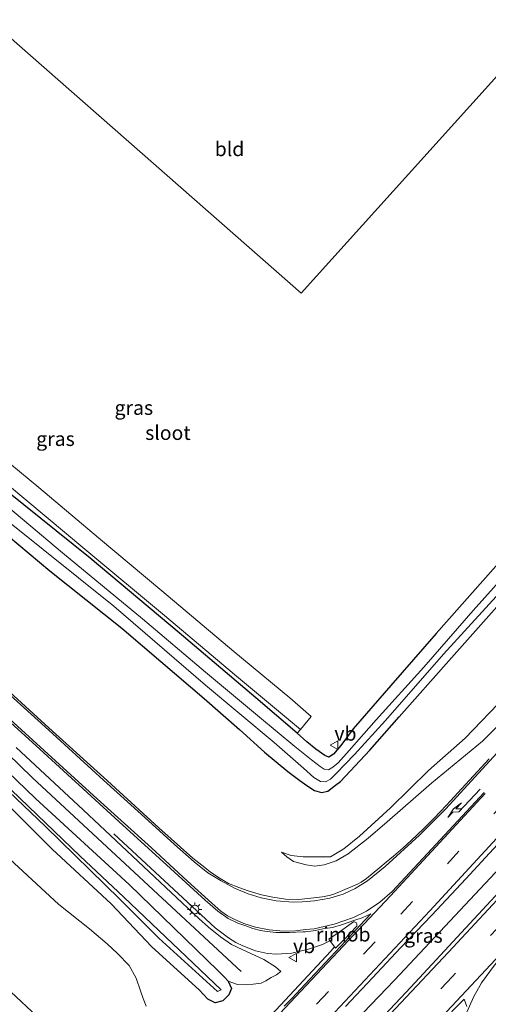
# Model space of a CAD drawing. Units: metres. Extents: x 59998 to 70004, y 424999 to 430978.
# Drawn here: x 60821 to 60904, y 425754 to 425927 of the extents above; entities that cross this region are included whole.
import ezdxf
from ezdxf.enums import TextEntityAlignment as Align

# ---------------------------------------------------------------- set-up
doc = ezdxf.new("R2010")
doc.units = ezdxf.units.M
doc.linetypes.add('VW-3-9_STREEP', pattern=[12, 3, -9])
doc.layers.get('0').update_dxf_attribs({"lineweight": 25})
for name, color, linetype, lineweight in [('B-ME-BV-GELEIDECONSTRUCTIE-GELEIDERAIL-L-B1', 213, 'BV-GELEIDERAIL', 18), ('B-ME-BV-GELEIDECONSTRUCTIE-RIMOB-GV-B6', 213, 'BV-A1', 18), ('B-ME-GR-BOMENRIJ-L-B1', 10, 'Continuous', 25), ('B-ME-GW-INSTEEKWATERGANG-L-B1', 10, 'Continuous', 25), ('B-ME-GW-KRUINLIJN-L-B1', 93, 'Continuous', 18), ('B-ME-GW-TEENLIJN-L-B1', 93, 'Continuous', 18), ('B-ME-IE-GRASLAND-GV-B6', 93, 'Continuous', 18), ('B-ME-IE-GRONDWERKLIJN-GROND_INGERICHT-GV-B6', 253, 'Continuous', 18), ('B-ME-IE-HULPGEOMETRIE-L-B1', 53, 'Continuous', 18), ('B-ME-IE-MEUBILAIR_WEGMEUBILAIR-LICHTMAST-S-B1', 8, 'Continuous', 18), ('B-ME-OG-WATER-GV-B6', 153, 'Continuous', 18), ('B-ME-VH-VERH_SOORT-BITUMEN-GV-B6', 8, 'IE-TERREINAFSCHEIDING-NATUURLIJK-HOUTWAL', 18), ('B-ME-VH-VERH_SOORT-KLINKERS-GV-B6', 8, 'IE-TERREINAFSCHEIDING-NATUURLIJK-HOUTWAL', 18), ('B-ME-VW-MARKERING-39STREEP-015-L-B1', 255, 'VW-3-9_STREEP', 18), ('B-ME-VW-MARKERING-PIJLRE750-S-B1', 7, 'Continuous', 18), ('B-ME-VW-MARKERING-STREEP-015-L-B1', 7, 'Continuous', 18), ('B-ME-VW-MEUBILAIR_WEGMEUBILAIR-VERKEERSBORD-S-B1', 8, 'Continuous', 18)]:
    doc.layers.add(name, color=color, linetype=linetype, lineweight=lineweight)
doc.styles.add('NLCS-ISO', font='NLCS-ISO.TTF')
doc.linetypes.add('BV-A1', pattern='A,0.5,[19,NLCS.SHX,S=1,R=0,X=0.5,Y=0],-1,[19,NLCS.SHX,S=1,R=0,X=0.5,Y=0],-1,0.5', length=3)
doc.linetypes.add('BV-GELEIDERAIL', pattern='A,10,-3,[108,NLCS.SHX,S=1,R=0,X=0,Y=0],-3', length=16)
doc.linetypes.add('IE-TERREINAFSCHEIDING-NATUURLIJK-HOUTWAL', pattern='A,7,-1.5,[67,NLCS.SHX,S=0.75,R=45,X=0,Y=0],-1.5,7,-1.5,[70,NLCS.SHX,S=0.75,R=0,X=0,Y=0],-1.5', length=20)

# ---------------------------------------------------------------- blocks, each defined once
blk = doc.blocks.new('verkeersbord')
for p, q in [((0, 0.75), (-0.75, -0.625)), ((0.75, -0.625), (0, 0.75)), ((-0.75, -0.625), (0.75, -0.625))]:
    blk.add_line(p, q)
blk = doc.blocks.new('lantaarnpaal')
for p, q in [((-0.75, 0), (-1.25, 0)), ((-0.88, 0.88), (-0.53, 0.53)), ((0, 0.75), (0, 1.25)), ((0.53, 0.53), (0.88, 0.88)), ((0.75, 0), (1.25, 0)), ((-0.53, -0.53), (-0.88, -0.88)), ((0, -0.75), (0, -1.25)), ((0.53, -0.53), (0.88, -0.88))]:
    blk.add_line(p, q)
blk.add_circle((0, 0), 0.75)
blk = doc.blocks.new('pijlr')
for p, q in [((0, 0, 0.1), (5.45, 0, 0.1)), ((5.45, -0.75, 0.1), (4.7, 0, 0.1)), ((6.2, -0.75, 0.1), (5.45, 0, 0.1)), ((4, -0.75, 0.1), (5.45, -0.75, 0.1)), ((5.7, -1.05, 0.1), (4, -0.75, 0.1)), ((7.5, -0.75, 0.1), (5.7, -1.05, 0.1)), ((7.5, -0.75, 0.1), (6.2, -0.75, 0.1))]:
    blk.add_line(p, q)

msp = doc.modelspace()

# ---------------------------------------------------------------- linework, layer by layer
at = {"layer": 'B-ME-BV-GELEIDECONSTRUCTIE-GELEIDERAIL-L-B1'}
for points in [[(60787.69, 425653.96, 2.54), (60796.81, 425663.34, 2.54), (60819.46, 425686.81, 2.44), (60821.17, 425689.09, 2.46), (60837.31, 425707.64, 2.48), (60844.06, 425715.02, 2.48), (60850.99, 425722.22, 2.47), (60870.43, 425741.39, 2.54), (60873.27, 425743.95, 2.55), (60887.04, 425758.25, 2.66), (60910.9, 425783.7, 2.84), (60927.09, 425801.25, 3.03), (60955.16, 425831.7, 3.32), (60973.68, 425851.78, 3.54), (60997.38, 425878.21, 3.83)], [(60837.75, 425783.98, 2.56), (60855.58, 425767.45, 2.54), (60857.91, 425765.72, 2.54), (60859.21, 425764.9, 2.53), (60860.4, 425764.29, 2.52), (60862.65, 425763.4, 2.48), (60864.73, 425762.94, 2.47), (60866.31, 425762.85, 2.46), (60869, 425762.99, 2.44), (60871.95, 425763.71, 2.41), (60874.39, 425764.55, 2.43), (60875.71, 425765.15, 2.34)], [(60876.51, 425764.12, 2.38), (60875.85, 425763.35, 2.4), (60856.61, 425742.71, 2.41), (60830.29, 425715.07, 2.44), (60821.33, 425706.04, 2.16), (60811.66, 425696.58, 1.57)]]:
    msp.add_polyline3d(points, dxfattribs=at)
at = {"layer": 'B-ME-BV-GELEIDECONSTRUCTIE-RIMOB-GV-B6'}
msp.add_polyline3d([(60876.71, 425763.9, 2.41), (60875.54, 425765.45, 2.43), (60877.13, 425766.56, 2.47), (60879.85, 425768.54, 2.44), (60880, 425768.53, 2.43), (60880.35, 425768.34, 2.5), (60880.45, 425768.12, 2.49), (60880.43, 425767.74, 2.48), (60878.21, 425765.42, 2.42), (60876.71, 425763.9, 2.41)], dxfattribs=at)
at = {"layer": 'B-ME-GR-BOMENRIJ-L-B1'}
msp.add_polyline3d([(60749.81, 425861.5, 1.03), (60775.39, 425839.62, 1.28), (60801.43, 425815.21, 1.17), (60823.51, 425793.79, 1.08), (60860.14, 425759.78, 1.16)], dxfattribs=at)
at = {"layer": 'B-ME-GW-INSTEEKWATERGANG-L-B1'}
for points in [[(60856.11, 425759.89, 0.74), (60857.18, 425758.78, 0.74), (60857.86, 425758.1, 0.73), (60858.4, 425756.8, 0.73), (60857.99, 425755.72, 0.73), (60856.89, 425754.64, 0.73), (60855.56, 425754.31, 0.73), (60854.29, 425754.96, 0.73), (60852.77, 425756.56, 0.74), (60844.45, 425764.12, 0.72), (60837.33, 425771.65, 0.62), (60826.94, 425781.27, 0.55), (60813.97, 425794.19, 0.55), (60803.61, 425804.43, 0.59), (60790.01, 425817.35, 0.66), (60782.7, 425824.33, 0.66), (60770.69, 425835.95, 0.55), (60756.95, 425848.29, 0.58), (60742.45, 425860.21, 0.58), (60731.54, 425869.26, 0.58)], [(60856.11, 425759.89, 0.74), (60840.44, 425775.09, 0.56), (60824.01, 425790.17, 0.56), (60809.19, 425804.41, 0.66), (60791.25, 425821.48, 0.67), (60776.25, 425836.13, 0.67), (60760.92, 425849.99, 0.68), (60753.42, 425856.61, 0.68), (60741, 425866.34, 0.68)], [(60906.62, 425833, 0.41), (60894.35, 425819.1, 0.39), (60886.39, 425810.01, 0.39), (60879.77, 425802.4, 0.44), (60877.61, 425799.45, 0.44), (60876.31, 425797.96, 0.44), (60875.51, 425797.39, 0.44), (60874.83, 425797.7, 0.44), (60873.21, 425798.84, 0.56), (60871.65, 425800.12, 0.55), (60869.93, 425801.63, 0.61), (60862.71, 425807.86, 0.62), (60849.23, 425819.24, 0.63), (60833.63, 425832.34, 0.64), (60818.98, 425844.12, 0.66)], [(60811.95, 425842.32, 0.7), (60826.53, 425830.15, 0.71), (60839.19, 425820.07, 0.79), (60846.04, 425814.22, 0.79), (60853.64, 425807.69, 0.8), (60859.84, 425802.25, 0.8), (60864.23, 425798.3, 0.8), (60868.31, 425794.89, 0.8), (60870.45, 425793.33, 0.8), (60871.65, 425792.43, 0.78), (60872.97, 425791.59, 0.78), (60874.21, 425791.21, 0.77), (60875.36, 425791.47, 0.69), (60876.66, 425792.48, 0.69), (60877.56, 425793.13, 0.69), (60880.16, 425795.89, 0.69), (60882.74, 425798.66, 0.69), (60887.89, 425804.49, 0.7), (60896.57, 425814.33, 0.66), (60908.3, 425827.51, 0.6)]]:
    msp.add_polyline3d(points, dxfattribs=at)
at = {"layer": 'B-ME-GW-KRUINLIJN-L-B1'}
for points in [[(60686.24, 425885.34, 3.31), (60686.7, 425883.9, 3.47), (60687.77, 425882.41, 3.47), (60689.34, 425880.07, 3.55), (60693.7, 425875.57, 3.71), (60698.97, 425870.66, 3.8), (60707.03, 425863.37, 3.81), (60716.75, 425854.07, 4.1), (60723.79, 425848.08, 4.32), (60735.25, 425837.64, 4.34), (60748.46, 425824.64, 4.76), (60764.91, 425808.9, 5.33), (60780.19, 425794.64, 5.86), (60798.37, 425777.11, 6.36), (60809.14, 425766.46, 6.49), (60817.85, 425757.91, 6.68), (60823.35, 425752.76, 6.68), (60825.83, 425750.58, 6.68), (60828.02, 425748.73, 6.68), (60829.1, 425747.54, 6.68), (60829.87, 425746.11, 6.75), (60830.22, 425744.63, 6.75), (60829.95, 425743.17, 6.75), (60829.44, 425741.6, 6.94)], [(60867.2, 425780.74, 1.24), (60868.13, 425779.9, 1.42), (60869.34, 425779.11, 1.45), (60871.53, 425778.49, 1.53), (60873.03, 425778.3, 1.54), (60874.68, 425778.5, 1.54), (60876.78, 425779.21, 1.68), (60878.93, 425780.45, 1.76), (60882.42, 425783.21, 1.78), (60885.78, 425786.05, 1.79), (60893.56, 425792.83, 1.81), (60902.47, 425800.21, 2.06), (60912.51, 425810.36, 2.05)], [(60867.07, 425759.78, 1.42), (60866.13, 425760.61, 1.41), (60864.12, 425761.92, 1.41), (60862.7, 425762.53, 1.39), (60860.33, 425763.68, 1.32), (60858.4, 425764.54, 1.32), (60856.52, 425765.87, 1.32), (60854.4, 425767.56, 1.32), (60852.69, 425769.1, 1.38), (60847.84, 425773.68, 1.59), (60841.06, 425780.06, 1.63), (60832.38, 425788.19, 1.56), (60820.62, 425799.12, 1.63)]]:
    msp.add_polyline3d(points, dxfattribs=at)
at = {"layer": 'B-ME-GW-TEENLIJN-L-B1'}
for points in [[(60979.86, 425892.71, 0.56), (60964.7, 425875.15, 0.51), (60950.22, 425858.9, 0.57), (60938.41, 425844.44, 0.72), (60926.3, 425832.16, 0.71), (60916.14, 425820.18, 0.88), (60906.66, 425808.27, 0.79), (60899.42, 425800.75, 1.06), (60893, 425795.07, 0.99), (60886.34, 425788.55, 0.81), (60880.9, 425783.57, 0.81), (60878.14, 425781.32, 0.81), (60875.79, 425779.95, 0.81), (60873.14, 425779.9, 0.89), (60871.01, 425779.9, 1.13), (60868.9, 425780.18, 1.23), (60867.2, 425780.74, 1.24)], [(60843.44, 425753.7, 1.05), (60842.95, 425755.07, 1.05), (60842.46, 425756.4, 1.05), (60841.69, 425758.61, 1.01), (60840.46, 425760.86, 0.91), (60838.43, 425762.93, 0.91), (60836.58, 425764.65, 0.9), (60833.49, 425767.3, 0.86), (60828.14, 425771.58, 0.87), (60818.72, 425780.29, 0.9)], [(60857.86, 425758.1, 0.73), (60859.51, 425757.52, 0.76), (60860.99, 425757.46, 0.98), (60862.26, 425757.56, 0.98), (60863.63, 425757.75, 1.31), (60864.45, 425758.14, 1.31), (60865.39, 425758.72, 1.42), (60866.34, 425759.21, 1.42), (60867.07, 425759.78, 1.42)]]:
    msp.add_polyline3d(points, dxfattribs=at)
at = {"layer": 'B-ME-IE-GRASLAND-GV-B6'}
for points in [[(60910.01, 425833.41, -0.37), (60900.83, 425823.14, -0.37), (60892.17, 425813.21, -0.37), (60883.84, 425803.96, -0.37), (60879.06, 425798.58, -0.37), (60877.17, 425796.44, -0.37), (60876.21, 425795.64, -0.37), (60875.45, 425795.19, -0.37), (60874.69, 425795.3, -0.37), (60874.01, 425795.78, -0.37), (60872.5, 425796.97, -0.37), (60869.52, 425799.27, -0.37), (60863.33, 425804.44, -0.37), (60853.88, 425812.32, -0.37), (60842.81, 425821.7, -0.37), (60828.78, 425833.3, -0.37), (60814.68, 425845.13, -0.37)], [(60819.13, 425845.3, 0.66), (60832.66, 425833.94, 0.68), (60846.65, 425822.26, 0.61), (60858.97, 425811.93, 0.6), (60870.54, 425802.3, 0.59), (60869.93, 425801.63, 0.61), (60862.71, 425807.86, 0.62), (60849.23, 425819.24, 0.63), (60833.63, 425832.34, 0.64), (60818.98, 425844.12, 0.66)], [(60818.98, 425844.12, 0.66), (60833.63, 425832.34, 0.64), (60849.23, 425819.24, 0.63), (60862.71, 425807.86, 0.62), (60869.93, 425801.63, 0.61), (60871.65, 425800.12, 0.55), (60873.21, 425798.84, 0.56), (60874.83, 425797.7, 0.44), (60875.51, 425797.39, 0.44), (60876.31, 425797.96, 0.44), (60877.61, 425799.45, 0.44), (60879.77, 425802.4, 0.44), (60886.39, 425810.01, 0.39), (60894.35, 425819.1, 0.39), (60906.62, 425833, 0.41)], [(60811.95, 425842.32, 0.7), (60826.53, 425830.15, 0.71), (60839.19, 425820.07, 0.79), (60846.04, 425814.22, 0.79), (60853.64, 425807.69, 0.8), (60859.84, 425802.25, 0.8), (60864.23, 425798.3, 0.8), (60868.31, 425794.89, 0.8), (60870.45, 425793.33, 0.8), (60871.65, 425792.43, 0.78), (60872.97, 425791.59, 0.78), (60874.21, 425791.21, 0.77), (60875.36, 425791.47, 0.69), (60876.66, 425792.48, 0.69), (60877.56, 425793.13, 0.69), (60880.16, 425795.89, 0.69), (60882.74, 425798.66, 0.69), (60887.89, 425804.49, 0.7), (60896.57, 425814.33, 0.66), (60908.3, 425827.51, 0.6)], [(60908.3, 425827.51, 0.6), (60896.57, 425814.33, 0.66), (60887.89, 425804.49, 0.7), (60882.74, 425798.66, 0.69), (60880.16, 425795.89, 0.69), (60877.56, 425793.13, 0.69), (60876.66, 425792.48, 0.69), (60875.36, 425791.47, 0.69), (60874.21, 425791.21, 0.77), (60872.97, 425791.59, 0.78), (60871.65, 425792.43, 0.78), (60870.45, 425793.33, 0.8), (60868.31, 425794.89, 0.8), (60864.23, 425798.3, 0.8), (60859.84, 425802.25, 0.8), (60853.64, 425807.69, 0.8), (60846.04, 425814.22, 0.79), (60839.19, 425820.07, 0.79), (60826.53, 425830.15, 0.71), (60811.95, 425842.32, 0.7)], [(60819.19, 425838.82, -0.37), (60837.8, 425823.94, -0.37), (60853.87, 425810.06, -0.37), (60865.89, 425799.99, -0.37), (60871.04, 425795.47, -0.37), (60872.89, 425793.86, -0.37), (60874.06, 425793.12, -0.37), (60874.91, 425793.07, -0.37), (60875.83, 425793.55, -0.37), (60876.79, 425794.55, -0.37), (60880, 425797.88, -0.37), (60885.45, 425803.86, -0.37), (60895.65, 425815.48, -0.37), (60907.37, 425828.34, -0.37)], [(60805.15, 425816.59, 1.85), (60824.06, 425799.48, 1.85), (60838.64, 425786.15, 1.85), (60847.75, 425777.86, 1.8), (60853.82, 425772.33, 1.8), (60856.05, 425770.37, 1.77), (60857.86, 425769.12, 1.77), (60859.53, 425768.29, 1.76), (60860.96, 425767.79, 1.74), (60862.16, 425767.32, 1.74), (60863.51, 425767.01, 1.74), (60864.71, 425766.83, 1.74), (60866.25, 425766.66, 1.78), (60868.62, 425766.63, 1.74), (60871.01, 425766.73, 1.77), (60871.44, 425766.77, 1.77), (60871.85, 425766.81, 1.78), (60872.34, 425766.87, 1.77), (60873.18, 425767, 1.76), (60873.92, 425767.16, 1.76), (60874.44, 425767.26, 1.76), (60876.16, 425767.5, 1.7), (60877.73, 425768, 1.7), (60880.08, 425768.79, 1.68), (60881.38, 425769.24, 1.68), (60882.89, 425769.9, 1.66), (60880.98, 425767.85, 1.64), (60878.45, 425765.14, 1.63), (60875.79, 425762.29, 1.6), (60871.31, 425757.53, 1.56), (60869, 425755.07, 1.56), (60867.69, 425753.69, 1.57)], [(60903.64, 425797.11, 1.86), (60898.17, 425791.15, 1.76), (60896.92, 425789.81, 1.74), (60895.17, 425787.95, 1.72), (60893.87, 425786.61, 1.71), (60892.14, 425784.86, 1.71), (60889.98, 425782.79, 1.69), (60888.5, 425781.44, 1.68), (60886.87, 425780.02, 1.66), (60885.58, 425778.96, 1.65), (60884.45, 425778.07, 1.63), (60882.12, 425776.14, 1.63), (60881.21, 425775.48, 1.64), (60880.53, 425775.11, 1.63), (60879.73, 425774.77, 1.61), (60878.35, 425774.17, 1.61), (60876.99, 425773.59, 1.61), (60876.24, 425773.33, 1.6), (60875.57, 425773.14, 1.6), (60874.39, 425772.92, 1.61), (60872.88, 425772.7, 1.63), (60870.76, 425772.47, 1.63), (60870.18, 425772.44, 1.62), (60867.92, 425772.47, 1.66), (60865.7, 425772.84, 1.66), (60863.7, 425773.25, 1.66), (60862.5, 425773.58, 1.72), (60861.34, 425773.94, 1.71), (60859.7, 425774.55, 1.71), (60857.92, 425775.27, 1.71), (60856.46, 425776.14, 1.76), (60854.74, 425777.26, 1.76), (60853.72, 425778.04, 1.78), (60851.67, 425779.67, 1.76), (60845.68, 425785.04, 1.82), (60836.69, 425793.27, 1.84), (60826.36, 425802.57, 1.84), (60811.29, 425816.33, 1.83)], [(60912.51, 425810.36, 2.05), (60902.47, 425800.21, 2.06), (60893.56, 425792.83, 1.81), (60885.78, 425786.05, 1.79), (60882.42, 425783.21, 1.78), (60878.93, 425780.45, 1.76), (60876.78, 425779.21, 1.68), (60874.68, 425778.5, 1.54), (60873.03, 425778.3, 1.54), (60871.53, 425778.49, 1.53), (60869.34, 425779.11, 1.45), (60868.13, 425779.9, 1.42), (60867.2, 425780.74, 1.24), (60868.9, 425780.18, 1.23), (60871.01, 425779.9, 1.13), (60873.14, 425779.9, 0.89), (60875.79, 425779.95, 0.81), (60878.14, 425781.32, 0.81), (60880.9, 425783.57, 0.81), (60886.34, 425788.55, 0.81), (60893, 425795.07, 0.99), (60899.42, 425800.75, 1.06), (60906.66, 425808.27, 0.79)], [(60906.66, 425808.27, 0.79), (60899.42, 425800.75, 1.06), (60893, 425795.07, 0.99), (60886.34, 425788.55, 0.81), (60880.9, 425783.57, 0.81), (60878.14, 425781.32, 0.81), (60875.79, 425779.95, 0.81), (60873.14, 425779.9, 0.89), (60871.01, 425779.9, 1.13), (60868.9, 425780.18, 1.23), (60867.2, 425780.74, 1.24), (60868.13, 425779.9, 1.42), (60869.34, 425779.11, 1.45), (60871.53, 425778.49, 1.53), (60873.03, 425778.3, 1.54), (60874.68, 425778.5, 1.54), (60876.78, 425779.21, 1.68), (60878.93, 425780.45, 1.76), (60882.42, 425783.21, 1.78), (60885.78, 425786.05, 1.79), (60893.56, 425792.83, 1.81), (60902.47, 425800.21, 2.06), (60912.51, 425810.36, 2.05)], [(60820.62, 425799.12, 1.63), (60832.38, 425788.19, 1.56), (60841.06, 425780.06, 1.63), (60847.84, 425773.68, 1.59), (60852.69, 425769.1, 1.38), (60854.4, 425767.56, 1.32), (60856.52, 425765.87, 1.32), (60858.4, 425764.54, 1.32), (60860.33, 425763.68, 1.32), (60862.7, 425762.53, 1.39), (60864.12, 425761.92, 1.41), (60866.13, 425760.61, 1.41), (60867.07, 425759.78, 1.42), (60866.34, 425759.21, 1.42), (60865.39, 425758.72, 1.42), (60864.45, 425758.14, 1.31), (60863.63, 425757.75, 1.31), (60862.26, 425757.56, 0.98), (60860.99, 425757.46, 0.98), (60859.51, 425757.52, 0.76), (60857.86, 425758.1, 0.73), (60857.18, 425758.78, 0.74), (60856.11, 425759.89, 0.74), (60840.44, 425775.09, 0.56), (60824.01, 425790.17, 0.56), (60809.19, 425804.41, 0.66)], [(60809.19, 425804.41, 0.66), (60824.01, 425790.17, 0.56), (60840.44, 425775.09, 0.56), (60856.11, 425759.89, 0.74), (60857.18, 425758.78, 0.74), (60857.86, 425758.1, 0.73), (60858.4, 425756.8, 0.73), (60857.99, 425755.72, 0.73), (60856.89, 425754.64, 0.73), (60855.56, 425754.31, 0.73), (60854.29, 425754.96, 0.73), (60852.77, 425756.56, 0.74), (60844.45, 425764.12, 0.72), (60837.33, 425771.65, 0.62), (60826.94, 425781.27, 0.55), (60813.97, 425794.19, 0.55)], [(60845.66, 425765.65, -0.46), (60855.99, 425756.31, -0.46), (60856.61, 425756.56, -0.46), (60839.5, 425772.82, -0.46), (60831.84, 425780.03, -0.46), (60807.58, 425803.34, -0.46)], [(60857.86, 425758.1, 0.73), (60859.51, 425757.52, 0.76), (60860.99, 425757.46, 0.98), (60862.26, 425757.56, 0.98), (60863.63, 425757.75, 1.31), (60864.45, 425758.14, 1.31), (60865.39, 425758.72, 1.42), (60866.34, 425759.21, 1.42), (60867.07, 425759.78, 1.42), (60866.13, 425760.61, 1.41), (60864.12, 425761.92, 1.41), (60862.7, 425762.53, 1.39), (60860.33, 425763.68, 1.32), (60858.4, 425764.54, 1.32), (60856.52, 425765.87, 1.32), (60854.4, 425767.56, 1.32), (60852.69, 425769.1, 1.38), (60847.84, 425773.68, 1.59), (60841.06, 425780.06, 1.63), (60832.38, 425788.19, 1.56), (60820.62, 425799.12, 1.63)], [(60814.13, 425796.29, -0.46), (60825.76, 425785.27, -0.46), (60838.81, 425772.48, -0.46), (60845.66, 425765.65, -0.46)], [(60813.97, 425794.19, 0.55), (60826.94, 425781.27, 0.55), (60837.33, 425771.65, 0.62), (60844.45, 425764.12, 0.72), (60852.77, 425756.56, 0.74), (60854.29, 425754.96, 0.73), (60855.56, 425754.31, 0.73), (60856.89, 425754.64, 0.73), (60857.99, 425755.72, 0.73), (60858.4, 425756.8, 0.73), (60857.86, 425758.1, 0.73)], [(60878.43, 425753.65, 1.74), (60883.18, 425758.7, 1.76), (60888.08, 425763.95, 1.82), (60893.59, 425769.69, 1.87), (60899.59, 425776.04, 1.92), (60905.13, 425782.08, 1.97)], [(60818.72, 425780.29, 0.9), (60828.14, 425771.58, 0.87), (60833.49, 425767.3, 0.86), (60836.58, 425764.65, 0.9), (60838.43, 425762.93, 0.91), (60840.46, 425760.86, 0.91), (60841.69, 425758.61, 1.01), (60842.46, 425756.4, 1.05), (60842.95, 425755.07, 1.05), (60843.44, 425753.7, 1.05)], [(60843.44, 425753.7, 1.05), (60842.95, 425755.07, 1.05), (60842.46, 425756.4, 1.05), (60841.69, 425758.61, 1.01), (60840.46, 425760.86, 0.91), (60838.43, 425762.93, 0.91), (60836.58, 425764.65, 0.9), (60833.49, 425767.3, 0.86), (60828.14, 425771.58, 0.87), (60818.72, 425780.29, 0.9)], [(60904.73, 425773.03, 1.88), (60889.91, 425757.06, 1.84), (60878.01, 425744.39, 1.76)], [(60823.35, 425752.76, 6.68), (60817.85, 425757.91, 6.68)], [(60817.85, 425757.91, 6.68), (60823.35, 425752.76, 6.68)], [(60894.99, 425750.61, 1.66), (60899.28, 425754.96, 1.66)], [(60899.28, 425754.96, 1.66), (60899.75, 425753.67, 1.62)]]:
    msp.add_polyline3d(points, dxfattribs=at)
at = {"layer": 'B-ME-IE-GRONDWERKLIJN-GROND_INGERICHT-GV-B6'}
for points in [[(60748.19, 425986.41, 0.49), (60759.37, 426010.66, 0.56), (60773.35, 426041.14, 0.59), (60778.71, 426053.19, 0.54), (60800.29, 426100.02, 0.59), (60812.33, 426126.46, 0.57), (60817.04, 426137.26, 0.58), (60837.28, 426180.6, 0.52), (60860.31, 426229.74, 0.63), (60931.89, 426346.59, 0.6), (60948.98, 426331.24, 0.67), (60964.66, 426317.48, 0.84), (60967.09, 426314.81, 0.88), (60970.31, 426311.6, 0.82), (60973.87, 426309.58, 0.8), (61009.15, 426278.84, 0.67), (61068.18, 426227.45, 0.6), (61129.15, 426174.23, 0.56), (60969.71, 425988.79, 0.55), (60870.65, 425878.87, 0.49), (60748.19, 425986.41, 0.49)], [(60748.19, 425986.41, 0.49), (60870.65, 425878.87, 0.49), (60969.71, 425988.79, 0.55)], [(60906.62, 425833, 0.41), (60894.35, 425819.1, 0.39), (60886.39, 425810.01, 0.39), (60879.77, 425802.4, 0.44), (60877.61, 425799.45, 0.44), (60876.31, 425797.96, 0.44), (60875.51, 425797.39, 0.44), (60874.83, 425797.7, 0.44), (60873.21, 425798.84, 0.56), (60871.65, 425800.12, 0.55), (60869.93, 425801.63, 0.61), (60870.54, 425802.3, 0.59), (60872.43, 425804.54, 0.62), (60868.66, 425807.81, 0.68), (60858.86, 425815.99, 0.69), (60846.22, 425826.6, 0.69), (60835.08, 425835.93, 0.68), (60824.62, 425844.73, 0.68), (60812.67, 425854.61, 0.69)]]:
    msp.add_polyline3d(points, dxfattribs=at)
at = {"layer": 'B-ME-IE-HULPGEOMETRIE-L-B1'}
msp.add_polyline3d([(60969.71, 425988.79, 0.55), (60870.65, 425878.87, 0.49), (60748.19, 425986.41, 0.49), (60746.39, 425987.75, -0.53), (60745.1, 425988.55, -0.53), (60743.49, 425989.55, 0.58), (60740.63, 425991.33, 1.17), (60734.1, 425995.39, 3.27), (60732.08, 425996.64, 3.22), (60729.53, 425998.23, 3.21), (60726.27, 426000.26, 2.89), (60722.91, 426002.35, 0.72), (60720.2, 426004.04, 0.64), (60718.81, 426004.68, -0.54), (60715.29, 426005.17, -0.54), (60713.23, 426005.35, 0.37), (60688.05, 426022.93, 0.54)], dxfattribs=at)
at = {"layer": 'B-ME-OG-WATER-GV-B6'}
for points in [[(60814.68, 425845.13, -0.37), (60828.78, 425833.3, -0.37), (60842.81, 425821.7, -0.37), (60853.88, 425812.32, -0.37), (60863.33, 425804.44, -0.37), (60869.52, 425799.27, -0.37), (60872.5, 425796.97, -0.37), (60874.01, 425795.78, -0.37), (60874.69, 425795.3, -0.37), (60875.45, 425795.19, -0.37), (60876.21, 425795.64, -0.37), (60877.17, 425796.44, -0.37), (60879.06, 425798.58, -0.37), (60883.84, 425803.96, -0.37), (60892.17, 425813.21, -0.37), (60900.83, 425823.14, -0.37), (60910.01, 425833.41, -0.37)], [(60907.37, 425828.34, -0.37), (60895.65, 425815.48, -0.37), (60885.45, 425803.86, -0.37), (60880, 425797.88, -0.37), (60876.79, 425794.55, -0.37), (60875.83, 425793.55, -0.37), (60874.91, 425793.07, -0.37), (60874.06, 425793.12, -0.37), (60872.89, 425793.86, -0.37), (60871.04, 425795.47, -0.37), (60865.89, 425799.99, -0.37), (60853.87, 425810.06, -0.37), (60837.8, 425823.94, -0.37), (60819.19, 425838.82, -0.37)], [(60807.58, 425803.34, -0.46), (60831.84, 425780.03, -0.46), (60839.5, 425772.82, -0.46), (60856.61, 425756.56, -0.46), (60855.99, 425756.31, -0.46), (60845.66, 425765.65, -0.46), (60838.81, 425772.48, -0.46)], [(60838.81, 425772.48, -0.46), (60825.76, 425785.27, -0.46), (60814.13, 425796.29, -0.46)]]:
    msp.add_polyline3d(points, dxfattribs=at)
at = {"layer": 'B-ME-VH-VERH_SOORT-BITUMEN-GV-B6'}
for points in [[(60878.01, 425744.39, 1.76), (60889.91, 425757.06, 1.84), (60904.73, 425773.03, 1.88), (60921.1, 425790.3, 2), (60935.66, 425806.17, 2.25), (60951.66, 425823.79, 2.42), (60966.47, 425840.08, 2.6), (60981.4, 425856.71, 2.69), (60999.18, 425876.65, 2.97), (61008.3, 425869.19, 2.76), (60992.34, 425851.29, 2.61), (60978.68, 425836.24, 2.42), (60972.41, 425829.32, 2.3), (60971.72, 425828.58, 2.29), (60958.26, 425813.94, 2.16), (60944.71, 425799, 2.07), (60934.59, 425787.92, 1.92), (60925.96, 425778.45, 1.87), (60919.14, 425771.12, 1.76), (60913.22, 425764.55, 1.64), (60909.67, 425760.38, 1.62), (60908.05, 425758.3, 1.53), (60906.6, 425756.02, 1.46), (60905.29, 425753.59, 1.46)], [(60867.69, 425753.69, 1.57), (60869, 425755.07, 1.56), (60871.31, 425757.53, 1.56), (60875.79, 425762.29, 1.6), (60878.45, 425765.14, 1.63), (60880.98, 425767.85, 1.64), (60882.89, 425769.9, 1.66), (60881.38, 425769.24, 1.68), (60880.08, 425768.79, 1.68), (60877.73, 425768, 1.7), (60876.16, 425767.5, 1.7), (60874.44, 425767.26, 1.76), (60873.92, 425767.16, 1.76), (60873.18, 425767, 1.76), (60872.34, 425766.87, 1.77), (60871.85, 425766.81, 1.78), (60871.44, 425766.77, 1.77), (60871.01, 425766.73, 1.77), (60868.62, 425766.63, 1.74), (60866.25, 425766.66, 1.78), (60864.71, 425766.83, 1.74), (60863.51, 425767.01, 1.74), (60862.16, 425767.32, 1.74), (60860.96, 425767.79, 1.74), (60859.53, 425768.29, 1.76), (60857.86, 425769.12, 1.77), (60856.05, 425770.37, 1.77), (60853.82, 425772.33, 1.8), (60847.75, 425777.86, 1.8), (60838.64, 425786.15, 1.85), (60824.06, 425799.48, 1.85), (60805.15, 425816.59, 1.85)], [(60811.29, 425816.33, 1.83), (60826.36, 425802.57, 1.84), (60836.69, 425793.27, 1.84), (60845.68, 425785.04, 1.82), (60851.67, 425779.67, 1.76), (60853.72, 425778.04, 1.78), (60854.74, 425777.26, 1.76), (60856.46, 425776.14, 1.76), (60857.92, 425775.27, 1.71), (60859.7, 425774.55, 1.71), (60861.34, 425773.94, 1.71), (60862.5, 425773.58, 1.72), (60863.7, 425773.25, 1.66), (60865.7, 425772.84, 1.66), (60867.92, 425772.47, 1.66), (60870.18, 425772.44, 1.62), (60870.76, 425772.47, 1.63), (60872.88, 425772.7, 1.63), (60874.39, 425772.92, 1.61), (60875.57, 425773.14, 1.6), (60876.24, 425773.33, 1.6), (60876.99, 425773.59, 1.61), (60878.35, 425774.17, 1.61), (60879.73, 425774.77, 1.61), (60880.53, 425775.11, 1.63), (60881.21, 425775.48, 1.64), (60882.12, 425776.14, 1.63), (60884.45, 425778.07, 1.63), (60885.58, 425778.96, 1.65), (60886.87, 425780.02, 1.66), (60888.5, 425781.44, 1.68), (60889.98, 425782.79, 1.69), (60892.14, 425784.86, 1.71), (60893.87, 425786.61, 1.71), (60895.17, 425787.95, 1.72), (60896.92, 425789.81, 1.74), (60898.17, 425791.15, 1.76), (60903.64, 425797.11, 1.86)], [(60905.13, 425782.08, 1.97), (60899.59, 425776.04, 1.92), (60893.59, 425769.69, 1.87), (60888.08, 425763.95, 1.82), (60883.18, 425758.7, 1.76), (60878.43, 425753.65, 1.74)], [(60899.75, 425753.67, 1.62), (60899.28, 425754.96, 1.66), (60894.99, 425750.61, 1.66)]]:
    msp.add_polyline3d(points, dxfattribs=at)
at = {"layer": 'B-ME-VH-VERH_SOORT-KLINKERS-GV-B6'}
msp.add_polyline3d([(60812.67, 425854.61, 0.69), (60824.62, 425844.73, 0.68), (60835.08, 425835.93, 0.68), (60846.22, 425826.6, 0.69), (60858.86, 425815.99, 0.69), (60868.66, 425807.81, 0.68), (60872.43, 425804.54, 0.62), (60870.54, 425802.3, 0.59), (60858.97, 425811.93, 0.6), (60846.65, 425822.26, 0.61), (60832.66, 425833.94, 0.68), (60819.13, 425845.3, 0.66)], dxfattribs=at)
at = {"layer": 'B-ME-VW-MARKERING-39STREEP-015-L-B1'}
for points in [[(60991.79, 425882.86, 3), (60980.67, 425870.55, 2.86), (60947.73, 425834.46, 2.48), (60914.66, 425798.51, 2.18), (60883.66, 425765, 1.78), (60854.95, 425734.51, 1.76), (60837.83, 425716.54, 1.79), (60804.11, 425681.16, 1.77), (60782.09, 425658.34, 1.76)], [(61002.94, 425873.58, 3), (60988.78, 425857.77, 2.82), (60963.77, 425830.38, 2.52), (60930.54, 425794.6, 2.22), (60897.22, 425758.94, 1.85), (60863.98, 425723.59, 1.76), (60830.23, 425688.25, 1.77), (60803.82, 425660.95, 1.78), (60792.9, 425649.84, 1.77)]]:
    msp.add_polyline3d(points, dxfattribs=at)
at = {"layer": 'B-ME-VW-MARKERING-STREEP-015-L-B1'}
for points in [[(60702.72, 425914.56, 2.67), (60712.16, 425905.69, 2.38), (60728.21, 425890.95, 1.99), (60747.22, 425873.7, 1.84), (60765.18, 425857.3, 1.81), (60776.38, 425847.35, 1.82), (60790.59, 425834.5, 1.82), (60800.54, 425825.45, 1.82), (60812.1, 425815.01, 1.82), (60825.7, 425802.74, 1.85), (60835.96, 425793.36, 1.87), (60842.6, 425787.41, 1.87), (60848.42, 425782.08, 1.85), (60851.86, 425779.07, 1.85), (60854.28, 425777.14, 1.84), (60856.6, 425775.72, 1.81), (60858.93, 425774.42, 1.78), (60861.36, 425773.45, 1.76), (60863.63, 425772.75, 1.72), (60866.29, 425772.22, 1.72), (60869.25, 425771.94, 1.7), (60870.81, 425772.04, 1.69)], [(60871.4, 425767.14, 1.77), (60869.25, 425766.88, 1.79), (60866.91, 425766.91, 1.79), (60865.06, 425767.11, 1.79), (60862.67, 425767.6, 1.82), (60860.6, 425768.2, 1.82), (60858.88, 425768.98, 1.82), (60857.71, 425769.54, 1.82), (60856.53, 425770.38, 1.82), (60854.98, 425771.78, 1.83), (60850.71, 425775.67, 1.87), (60844.38, 425781.48, 1.88), (60835.49, 425789.53, 1.89), (60821.58, 425802.19, 1.87), (60806.63, 425815.78, 1.91), (60788.34, 425832.26, 1.9), (60773.48, 425845.67, 1.94), (60749.39, 425867.52, 1.93), (60733.9, 425881.56, 1.98), (60718.78, 425895.3, 2.23), (60707.27, 425905.7, 2.48), (60700.89, 425911.44, 2.62), (60700.3, 425911.97, 2.63)], [(60986.61, 425887.07, 2.86), (60976.31, 425875.67, 2.74), (60947.26, 425843.93, 2.38), (60914.15, 425808.04, 2.08), (60895.97, 425788.31, 1.82), (60891.43, 425783.74, 1.77), (60885.38, 425778.24, 1.72), (60882.31, 425775.72, 1.7), (60880.14, 425774.34, 1.69), (60878.04, 425773.38, 1.69), (60875.69, 425772.64, 1.69), (60873.01, 425772.2, 1.69), (60870.81, 425772.04, 1.69)], [(60994.38, 425880.74, 3.06), (60994.35, 425880.71, 3.06), (60991.72, 425877.79, 3.02), (60958.86, 425841.71, 2.63), (60925.79, 425805.72, 2.32), (60893.25, 425770.46, 1.91), (60873.95, 425749.82, 1.77), (60841.22, 425715.34, 1.85), (60839.42, 425713.42, 1.84), (60805.76, 425678.05, 1.85), (60784.7, 425656.29, 1.83)], [(61000.08, 425875.92, 3.06), (60982.3, 425856.11, 2.84), (60959.31, 425830.9, 2.57), (60929.9, 425799.03, 2.29), (60896.51, 425763.18, 1.93), (60863.08, 425727.59, 1.82), (60840.19, 425703.54, 1.84), (60812.41, 425674.57, 1.87), (60790.27, 425651.94, 1.84)], [(60902.95, 425791.05, 1.94), (60886.32, 425773.05, 1.76), (60857.67, 425742.57, 1.65), (60835.33, 425719.08, 1.71), (60801.66, 425683.71, 1.69), (60779.31, 425660.54, 1.68)], [(60902.8, 425791.22, 1.93), (60886.63, 425773.83, 1.76), (60884.49, 425771.95, 1.74), (60882.15, 425770.37, 1.73), (60879.86, 425769.27, 1.74), (60876.47, 425768.09, 1.75), (60872.93, 425767.31, 1.76), (60871.4, 425767.14, 1.77)], [(60928.8, 425787.56, 2.12), (60895.34, 425751.85, 1.74), (60861.74, 425716.24, 1.71), (60837.37, 425690.72, 1.69), (60806.31, 425658.54, 1.71), (60795.62, 425647.67, 1.71)], [(60928.98, 425787.42, 2.11), (60907.97, 425764.86, 1.86), (60904.58, 425760.93, 1.8), (60902.34, 425757.83, 1.76), (60900.98, 425755.41, 1.73), (60899.42, 425752, 1.69)]]:
    msp.add_polyline3d(points, dxfattribs=at)

# ---------------------------------------------------------------- block references
at = {"layer": 'B-ME-IE-MEUBILAIR_WEGMEUBILAIR-LICHTMAST-S-B1', "rotation": 90}
msp.add_blockref('lantaarnpaal', (60851.97, 425770.67, 1.86), dxfattribs=at)
at = {"layer": 'B-ME-VW-MARKERING-PIJLRE750-S-B1', "rotation": 227.3}
msp.add_blockref('pijlr', (60902.06, 425791.83, 1.92), dxfattribs=at)
at = {"layer": 'B-ME-VW-MEUBILAIR_WEGMEUBILAIR-VERKEERSBORD-S-B1', "rotation": 90}
for p in [(60876.49, 425799.54, 0.49), (60869.23, 425762.23, 1.99)]:
    msp.add_blockref('verkeersbord', p, dxfattribs=at)

# ---------------------------------------------------------------- texts
at = {"layer": 'B-ME-BV-GELEIDECONSTRUCTIE-RIMOB-GV-B6', "ltscale": 0.2, "style": 'NLCS-ISO'}
msp.add_text('rimob', height=2.5, dxfattribs=at).set_placement((60878.04, 425766.31), align=Align.MIDDLE_CENTER)
at = {"layer": 'B-ME-IE-GRASLAND-GV-B6', "ltscale": 0.2, "style": 'NLCS-ISO'}
for p in [(60841.28, 425858.76), (60827.53, 425853.3), (60892.12, 425766.09)]:
    msp.add_text('gras', height=2.5, dxfattribs=at).set_placement(p, align=Align.MIDDLE_CENTER)
at = {"layer": 'B-ME-IE-GRONDWERKLIJN-GROND_INGERICHT-GV-B6', "ltscale": 0.2, "style": 'NLCS-ISO'}
msp.add_text('bld', height=2.5, dxfattribs=at).set_placement((60858.08, 425904.18), align=Align.MIDDLE_CENTER)
at = {"layer": 'B-ME-OG-WATER-GV-B6', "ltscale": 0.2, "style": 'NLCS-ISO'}
msp.add_text('sloot', height=2.5, dxfattribs=at).set_placement((60847.27, 425854.36), align=Align.MIDDLE_CENTER)
at = {"layer": 'B-ME-VW-MEUBILAIR_WEGMEUBILAIR-VERKEERSBORD-S-B1', "ltscale": 0.2, "style": 'NLCS-ISO'}
for p in [(60876.49, 425799.54, 0.49), (60869.23, 425762.23, 1.99)]:
    msp.add_text('vb', height=2.5, dxfattribs=at).set_placement(p, align=Align.BOTTOM_LEFT)

doc.saveas('drawing.dxf')
